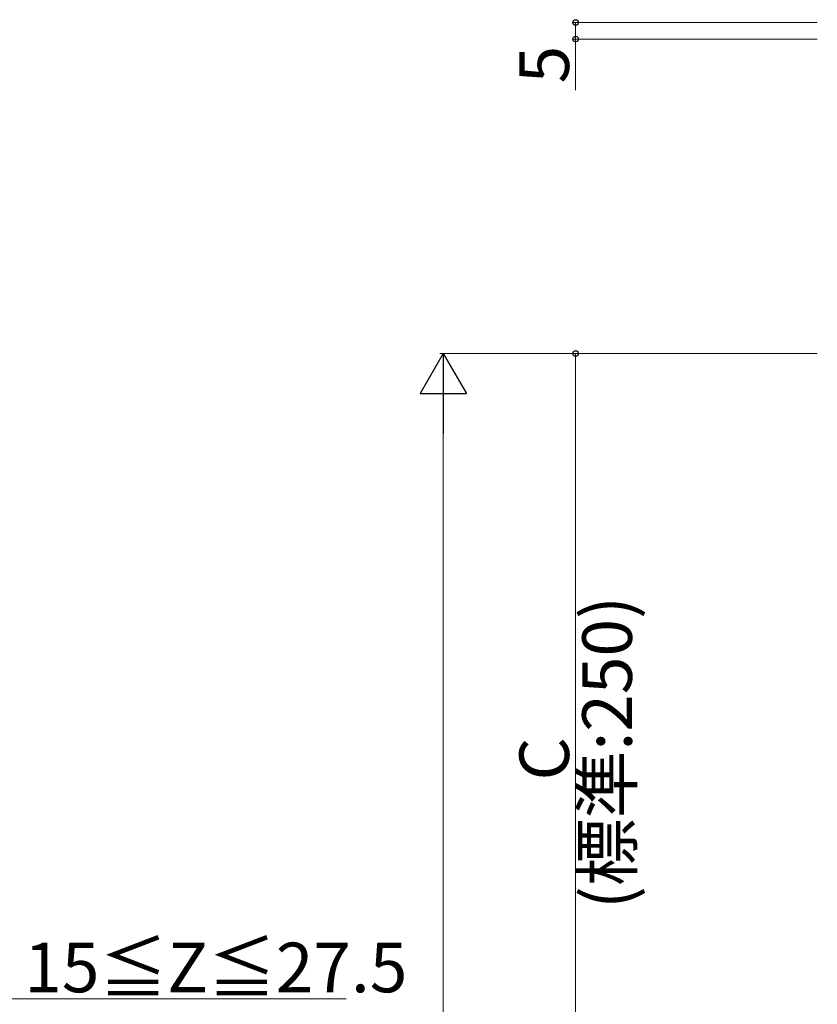
# Model space of a CAD drawing. Extents: x 0 to 1980, y 0 to 3206.
# Drawn here: x 382 to 623, y 883 to 1181 of the extents above; entities that cross this region are included whole.
import ezdxf

# ---------------------------------------------------------------- set-up
doc = ezdxf.new("R2010")
doc.units = 0
doc.layers.add('YKK_D', color=6, linetype='CONTINUOUS', lineweight=13)
doc.styles.get("Standard").update_dxf_attribs({"font": 'txt', "bigfont": 'BIGFONT'})

msp = doc.modelspace()

# ---------------------------------------------------------------- linework, layer by layer
at = {"layer": 'YKK_D'}
for p, q in [((623.29, 1179.92), (549.29, 1179.92)), ((550.29, 1179.92), (550.29, 1174.92)), ((623.29, 1174.92), (549.29, 1174.92)), ((550.29, 1174.92), (550.29, 1159.52)), ((623.29, 1079.92), (509.29, 1079.92)), ((623.29, 1079.92), (549.29, 1079.92)), ((550.29, 1079.92), (550.29, 829.92)), ((510.29, 1065.92), (510.29, 378.92)), ((378.32, 884.94), (480.92, 884.94))]:
    msp.add_line(p, q, dxfattribs=at)
at = {"layer": 'YKK_D', "lineweight": -2}
for p, q in [((510.29, 1079.92), (503.29, 1067.8)), ((510.29, 1079.92), (517.29, 1067.8)), ((510.29, 1079.92), (510.29, 1055.67)), ((503.29, 1067.8), (517.29, 1067.8))]:
    msp.add_line(p, q, dxfattribs=at)
at = {"layer": 'YKK_D', "linetype": 'ByBlock', "lineweight": -2}
for centre in [(550.29, 1179.92), (550.29, 1174.92), (550.29, 1079.92)]:
    msp.add_circle(centre, 0.85, dxfattribs=at)

# ---------------------------------------------------------------- texts
at = {"layer": 'YKK_D'}
for s, p in [('5', (548.29, 1161.52)), ('(標準:250)', (567.29, 912.12)), ('C', (548.29, 950.92))]:
    msp.add_text(s, height=15, rotation=90, dxfattribs=at).set_placement(p)
msp.add_text('15≦Z≦27.5', height=15, dxfattribs=at).set_placement((383.72, 886.94))

doc.saveas('drawing.dxf')
